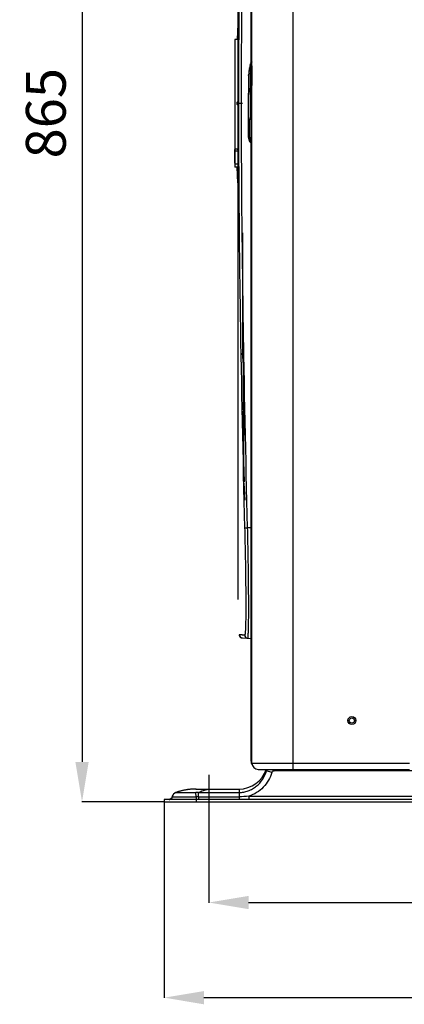
# Model space of a CAD drawing. Units: inches. Extents: x 9 to 4153, y 9 to 2235.
# Drawn here: x 100 to 342, y 959 to 1577 of the extents above; entities that cross this region are included whole.
import ezdxf

# ---------------------------------------------------------------- set-up
doc = ezdxf.new("R2010")
doc.units = ezdxf.units.IN
doc.header["$MEASUREMENT"] = 0
doc.styles.get("Standard").update_dxf_attribs({"font": 'arial.ttf'})
doc.dimstyles.get("Standard").update_dxf_attribs({"dimtxt": 0.18, "dimasz": 0.18, "dimexe": 0.18, "dimexo": 0.0625, "dimgap": 0.09, "dimtad": 0, "dimtih": 1, "dimtoh": 1, "dimdec": 4, "dimzin": 0, "dimdsep": 46, "dimtxsty": 'Standard', "dimcen": 0.09, "dimadec": 0, "dimazin": 0, "dimtfac": 1, "dimtdec": 4, "dimtofl": 0, "dimtmove": 0, "dimatfit": 3, "dimfxl": 1, "dimtolj": 1, "dimtzin": 0, "dimarcsym": 0})

# ---------------------------------------------------------------- blocks, each defined once
blk = doc.blocks.new('zw$E575')
at = {"linetype": 'Continuous'}
for p, q in [((54.56, 463.8), (54.56, 822.22)), ((54.76, 464.04), (54.76, 822.65)), ((55.06, 24.3), (55.06, 822.12)), ((81.06, 20.3), (81.06, 824.97)), ((46.18, 749.86), (46.17, 438.41)), ((46.17, 681.99), (46.17, 452.49)), ((46.17, 488.15), (45.82, 478.37)), ((44.33, 478.37), (44.33, 409.28)), ((45.82, 478.37), (44.33, 478.37)), ((55.06, 464.33), (55.02, 464.3)), ((53.29, 458.91), (53.27, 458.76)), ((53.31, 458.77), (53.31, 458.82)), ((53.61, 460.74), (53.59, 460.65)), ((53.61, 460.74), (53.59, 460.65)), ((53.59, 460.62), (53.61, 460.72)), ((53.59, 460.66), (53.6, 460.71)), ((53.59, 460.62), (53.59, 460.66)), ((53.99, 462.43), (53.96, 462.32)), ((54.1, 462.84), (54.08, 462.78)), ((54.1, 462.84), (54.12, 462.79)), ((46.17, 452.49), (46.17, 179.22)), ((53.01, 455.31), (53, 454.91)), ((53, 454.91), (53, 454.87)), ((53, 454.87), (53, 454.48)), ((53, 454.48), (53, 454.43)), ((53, 454.43), (53.01, 454.17)), ((53.02, 455.78), (53.01, 455.39)), ((53.01, 455.39), (53.01, 455.31)), ((53.01, 454.17), (53.01, 454.14)), ((53.01, 454.14), (53.01, 454.04)), ((53.01, 454.04), (53.01, 453.96)), ((53.01, 453.96), (53.02, 453.67)), ((53.03, 455.99), (53.02, 455.89)), ((53.02, 455.89), (53.02, 455.78)), ((53.02, 454.2), (53.02, 454.17)), ((53.02, 454.17), (53.03, 449.08)), ((53.03, 455.9), (53.04, 456)), ((53.03, 455.89), (53.03, 455.99)), ((53.08, 456.63), (53.09, 456.68)), ((53.03, 449.08), (53.03, 448.62)), ((53.03, 448.6), (53.03, 448.62)), ((53.03, 448.6), (53.04, 443.87)), ((54.07, 448.14), (54.93, 448.14)), ((55.06, 448.72), (54.93, 448.72)), ((54.94, 428.72), (54.93, 448.14)), ((53.04, 444.79), (53.04, 444.79)), ((53.05, 429.52), (53.04, 443.87)), ((46.17, 438.41), (46.18, 126.96)), ((46.17, 438.41), (49.2, 438.41)), ((53.05, 429.52), (53.05, 429.52)), ((53.05, 428.13), (53.05, 428.13)), ((54.07, 428.72), (55.06, 428.72)), ((53.05, 418.64), (53.06, 417.37)), ((53.06, 417.37), (53.06, 417.22)), ((53.06, 417.22), (53.06, 417.16)), ((53.06, 417.16), (53.06, 417.06)), ((53.06, 417.05), (53.06, 417.06)), ((53.06, 417.06), (53.07, 417)), ((53.07, 417), (53.07, 416.96)), ((53.07, 416.96), (53.07, 416.92)), ((53.07, 416.92), (53.07, 416.88)), ((53.07, 416.88), (53.08, 416.84)), ((53.08, 416.84), (53.08, 416.8)), ((53.08, 416.8), (53.08, 416.76)), ((53.08, 416.76), (53.09, 416.72)), ((53.09, 416.72), (53.09, 416.67)), ((53.09, 416.67), (53.1, 416.63)), ((53.1, 416.63), (53.1, 416.59)), ((53.1, 416.59), (53.11, 416.54)), ((53.11, 416.54), (53.11, 416.5)), ((53.11, 416.5), (53.12, 416.45)), ((53.12, 416.45), (53.12, 416.41)), ((53.12, 416.41), (53.13, 416.36)), ((53.14, 416.3), (53.15, 416.25)), ((53.15, 416.25), (53.16, 416.2)), ((53.16, 416.2), (53.17, 416.16)), ((53.17, 416.16), (53.17, 416.11)), ((53.17, 416.11), (53.18, 416.06)), ((53.18, 416.06), (53.19, 416.01)), ((53.19, 416.01), (53.2, 415.97)), ((53.2, 415.97), (53.21, 415.92)), ((44.27, 409.06), (44.29, 401.09)), ((54.15, 413.96), (54.18, 413.92)), ((54.45, 413.65), (54.48, 413.62)), ((54.57, 413.55), (54.48, 413.62)), ((54.56, 25.48), (54.56, 413.56)), ((54.62, 413.5), (54.57, 413.55)), ((54.62, 413.5), (55.06, 413.12)), ((54.76, 25.58), (54.76, 413.38)), ((44.33, 401.31), (44.33, 401.09)), ((44.33, 400.87), (44.33, 398.37)), ((45.82, 398.37), (44.33, 398.37)), ((46.17, 388.58), (45.82, 398.37)), ((49.2, 357.19), (49.21, 282.7)), ((49.46, 313.63), (49.56, 313.63)), ((49.48, 312.43), (49.46, 313.63)), ((49.57, 307.15), (49.67, 307.15)), ((49.59, 305.95), (49.57, 307.15)), ((49.78, 288.24), (49.78, 287.23)), ((49.78, 288.24), (49.98, 288.24)), ((49.83, 287.23), (49.82, 278.99)), ((49.21, 282.7), (49.78, 275.56)), ((49.78, 274.52), (49.21, 281.64)), ((49.21, 281.64), (49.29, 281.64)), ((49.78, 278.99), (49.78, 275.56)), ((49.82, 275.11), (49.82, 278.99)), ((49.78, 275.56), (49.82, 275.56)), ((49.78, 274.52), (49.78, 274.25)), ((49.87, 274.52), (49.78, 274.52)), ((49.78, 274.25), (49.78, 221.12)), ((49.82, 245.96), (49.82, 274.25)), ((49.89, 274.25), (49.82, 274.25)), ((49.82, 245.96), (50.84, 230.03)), ((49.82, 221.12), (49.82, 245.15)), ((49.82, 245.15), (49.87, 245.15)), ((50.79, 230.02), (49.82, 245.15)), ((49.82, 221.12), (49.83, 213.53)), ((50.15, 200.96), (49.79, 214.07)), ((49.83, 214.07), (49.79, 214.07)), ((49.83, 213.53), (50.18, 200.78)), ((49.78, 200.96), (50.15, 200.96)), ((50.18, 200.07), (49.82, 200.07)), ((50.18, 200.96), (50.15, 200.96)), ((50.8, 189.21), (50.18, 200.07)), ((46.17, 179.22), (46.18, 127.14)), ((50.52, 171.94), (52.42, 171.99)), ((50.53, 171.94), (50.54, 171.94)), ((50.54, 171.94), (50.66, 171.94)), ((54.56, 171.87), (52.42, 171.99)), ((46.18, 127.14), (46.18, 127.09)), ((46.18, 127), (46.18, 126.99)), ((46.18, 126.99), (46.18, 126.96)), ((50.58, 104.61), (47.07, 104.78)), ((47.07, 104.78), (47.07, 104.72)), ((47.09, 104.78), (47.08, 104.78)), ((47.12, 104.78), (47.11, 104.78)), ((47.14, 104.78), (47.12, 104.78)), ((47.21, 104.77), (47.17, 104.77)), ((47.25, 104.77), (47.23, 104.77)), ((47.34, 104.77), (47.31, 104.77)), ((47.37, 104.76), (47.34, 104.77)), ((47.4, 104.76), (47.37, 104.76)), ((47.47, 104.76), (47.42, 104.76)), ((47.5, 104.76), (47.47, 104.76)), ((47.58, 104.75), (47.55, 104.76)), ((47.63, 104.75), (47.58, 104.75)), ((47.7, 104.75), (47.65, 104.75)), ((47.81, 104.74), (47.77, 104.74)), ((47.83, 104.74), (47.81, 104.74)), ((47.97, 104.74), (47.93, 104.74)), ((48.04, 104.73), (47.97, 104.74)), ((48.06, 104.73), (48.04, 104.73)), ((48.15, 104.73), (48.13, 104.73)), ((48.27, 104.72), (48.15, 104.73)), ((48.46, 104.71), (48.31, 104.72)), ((48.57, 104.71), (48.49, 104.71)), ((48.62, 104.71), (48.57, 104.71)), ((48.96, 102.86), (54.56, 102.57)), ((49.33, 104.67), (49.17, 104.68)), ((49.36, 104.67), (49.33, 104.67)), ((49.83, 104.65), (49.66, 104.66)), ((49.87, 104.64), (49.83, 104.65)), ((54.56, 25.58), (55.06, 25.58)), ((55.06, 24.3), (154.19, 24.3)), ((59.06, 20.3), (154.19, 20.3)), ((67.59, 18.42), (64.24, 19.4)), ((69.03, 20.3), (69.03, 19.5)), ((372.68, 19.5), (69.03, 19.5)), ((18.65, 7.97), (18.36, 7.96)), ((19.01, 7.99), (18.58, 7.97)), ((19.21, 7.99), (18.93, 7.98)), ((19.51, 8), (19.09, 7.99)), ((19.45, 8), (19.47, 8)), ((20, 8), (19.48, 8)), ((19.97, 8), (47, 8)), ((47, 8), (47, 1.5)), ((523, 1.5), (0, 1.5)), ((0, 1.5), (0, 0)), ((0, 0), (523, 0)), ((5.06, 3.17), (5.05, 3.15)), ((5.05, 3.15), (5.05, 3.15)), ((5.05, 3.15), (5.05, 3.15)), ((5.08, 3.26), (5.06, 3.17)), ((5.1, 3.35), (5.07, 3.26)), ((5.12, 3.44), (5.09, 3.35)), ((5.14, 3.53), (5.12, 3.44)), ((5.17, 3.62), (5.14, 3.53)), ((5.2, 3.71), (5.17, 3.62)), ((5.23, 3.79), (5.2, 3.7)), ((5.27, 3.88), (5.23, 3.79)), ((5.3, 3.97), (5.27, 3.88)), ((5.34, 4.05), (5.3, 3.96)), ((5.38, 4.13), (5.34, 4.05)), ((5.43, 4.21), (5.38, 4.13)), ((5.47, 4.3), (5.43, 4.21)), ((5.52, 4.37), (5.47, 4.29)), ((6.32, 5.27), (6.25, 5.22)), ((6.39, 5.33), (6.32, 5.27)), ((6.47, 5.39), (6.39, 5.33)), ((6.54, 5.44), (6.46, 5.39)), ((6.62, 5.49), (6.54, 5.44)), ((6.7, 5.54), (6.62, 5.49)), ((6.78, 5.59), (6.7, 5.54)), ((6.86, 5.63), (6.78, 5.59)), ((6.94, 5.67), (6.86, 5.63)), ((7.03, 5.71), (6.94, 5.67)), ((7.11, 5.75), (7.02, 5.71)), ((7.2, 5.79), (7.11, 5.75)), ((7.28, 5.82), (7.19, 5.79)), ((7.37, 5.85), (7.28, 5.82)), ((7.38, 5.86), (7.37, 5.85)), ((7.55, 5.91), (7.38, 5.86)), ((7.91, 6.03), (7.55, 5.91)), ((19.99, 3.15), (19.93, 5.86)), ((20, 1.5), (20, 0)), ((21.57, 3.15), (21.59, 5.85)), ((21.57, 3.15), (47, 3.15)), ((21.57, 3.15), (21.57, 1.5)), ((21.57, 2.03), (21.57, 1.99)), ((21.57, 1.56), (21.57, 1.52)), ((21.6, 5.86), (21.58, 5.85)), ((21.58, 5.85), (21.59, 5.85)), ((21.6, 5.86), (47, 5.86)), ((53.21, 3.5), (468.79, 3.5)), ((53.21, 3.5), (53.21, 1.5))]:
    blk.add_line(p, q, dxfattribs=at)
for points in [[(53.05, 429.52), (53.05, 428.09), (53.05, 418.64)], [(53.13, 416.36), (53.13, 416.34), (53.14, 416.3)], [(53.21, 415.92), (53.22, 415.89), (53.23, 415.87), (53.23, 415.84), (53.24, 415.82), (53.24, 415.79), (53.25, 415.77), (53.26, 415.74), (53.26, 415.72), (53.27, 415.69), (53.28, 415.66), (53.29, 415.64), (53.29, 415.61), (53.3, 415.59), (53.31, 415.56), (53.32, 415.53), (53.32, 415.51), (53.33, 415.48), (53.34, 415.45), (53.35, 415.43), (53.36, 415.4), (53.37, 415.37), (53.38, 415.34), (53.39, 415.32), (53.4, 415.29), (53.41, 415.26), (53.42, 415.23), (53.43, 415.21), (53.44, 415.18), (53.45, 415.15), (53.46, 415.12), (53.47, 415.09), (53.49, 415.06), (53.5, 415.03), (53.51, 415), (53.52, 414.98), (53.54, 414.95), (53.55, 414.92), (53.56, 414.89), (53.58, 414.86), (53.59, 414.83), (53.61, 414.8), (53.62, 414.77), (53.64, 414.74), (53.65, 414.71), (53.67, 414.68), (53.68, 414.65), (53.7, 414.62), (53.72, 414.59), (53.73, 414.56), (53.75, 414.53), (53.77, 414.5), (53.79, 414.47), (53.81, 414.44), (53.83, 414.41), (53.84, 414.38), (53.86, 414.35), (53.88, 414.31), (53.9, 414.28), (53.93, 414.25), (53.95, 414.22), (53.97, 414.19), (53.99, 414.16), (54.01, 414.13), (54.04, 414.1), (54.06, 414.07), (54.08, 414.04), (54.11, 414.01), (54.13, 413.98), (54.15, 413.96)], [(54.18, 413.92), (54.2, 413.9), (54.23, 413.87), (54.26, 413.84), (54.28, 413.81), (54.31, 413.78), (54.33, 413.76), (54.36, 413.73), (54.38, 413.71), (54.41, 413.69), (54.43, 413.66), (54.45, 413.65)], [(50.52, 171.94), (50.52, 171.94), (50.53, 171.94)], [(51.01, 171.95), (51.05, 171.95), (51.09, 171.95)], [(47.08, 104.78), (47.08, 104.78), (47.08, 104.78), (47.07, 104.78), (47.07, 104.78), (47.07, 104.78), (47.07, 104.78), (47.07, 104.78), (47.07, 104.78), (47.07, 104.78)], [(47.07, 104.72), (47.08, 104.65), (47.09, 104.59), (47.1, 104.53), (47.11, 104.47), (47.12, 104.41), (47.14, 104.35), (47.15, 104.28), (47.17, 104.22), (47.19, 104.17), (47.21, 104.11), (47.24, 104.05), (47.27, 103.99), (47.29, 103.94), (47.32, 103.88), (47.36, 103.83), (47.39, 103.77), (47.42, 103.72), (47.46, 103.67), (47.5, 103.62), (47.54, 103.57), (47.58, 103.52), (47.62, 103.48), (47.67, 103.43), (47.71, 103.39), (47.76, 103.35), (47.81, 103.31), (47.86, 103.27), (47.91, 103.23), (47.96, 103.19), (48.01, 103.16), (48.07, 103.13), (48.12, 103.1), (48.18, 103.07), (48.23, 103.04), (48.29, 103.02), (48.35, 102.99), (48.41, 102.97), (48.47, 102.95), (48.53, 102.93), (48.59, 102.92), (48.65, 102.9), (48.71, 102.89), (48.78, 102.88), (48.84, 102.87), (48.9, 102.87), (48.96, 102.86)], [(47.11, 104.78), (47.1, 104.78), (47.1, 104.78), (47.09, 104.78)], [(47.15, 104.77), (47.15, 104.77), (47.14, 104.78)], [(47.29, 104.77), (47.28, 104.77), (47.27, 104.77), (47.25, 104.77)], [(47.55, 104.76), (47.53, 104.76), (47.52, 104.76)], [(47.76, 104.75), (47.74, 104.75), (47.7, 104.75)], [(47.91, 104.74), (47.89, 104.74), (47.83, 104.74)], [(48.7, 104.7), (48.68, 104.7), (48.65, 104.7), (48.62, 104.71)], [(48.87, 104.69), (48.81, 104.7), (48.73, 104.7)], [(48.96, 104.69), (48.9, 104.69), (48.87, 104.69)], [(49.05, 104.69), (48.99, 104.69), (48.96, 104.69)], [(49.17, 104.68), (49.14, 104.68), (49.11, 104.68), (49.08, 104.68), (49.05, 104.69)], [(49.53, 104.66), (49.43, 104.67), (49.39, 104.67)], [(49.66, 104.66), (49.62, 104.66), (49.59, 104.66), (49.53, 104.66)], [(50.17, 104.64), (50.02, 104.64), (49.98, 104.64), (49.94, 104.64)], [(50.58, 104.61), (50.54, 104.62), (50.51, 104.62), (50.47, 104.62), (50.43, 104.62), (50.39, 104.63), (50.35, 104.63), (50.32, 104.63), (50.28, 104.63), (50.24, 104.63), (50.17, 104.64)], [(9.46, 6.5), (9.06, 6.38), (8.67, 6.26), (8.28, 6.15), (7.91, 6.03)], [(15.79, 7.76), (15.44, 7.71), (15.08, 7.67), (14.71, 7.62), (14.34, 7.56), (13.95, 7.5), (13.56, 7.43), (13.16, 7.36), (12.76, 7.28), (12.35, 7.2), (11.94, 7.11), (11.52, 7.02), (11.11, 6.92), (10.69, 6.82), (10.28, 6.72), (9.87, 6.61), (9.46, 6.5)], [(18.36, 7.96), (18.06, 7.95), (17.76, 7.93), (17.45, 7.91), (17.13, 7.89), (16.81, 7.86), (16.48, 7.83), (16.14, 7.79), (15.79, 7.76)], [(5.05, 3.15), (5.04, 3.09), (5.03, 3.03), (5.01, 2.97), (4.99, 2.91), (4.97, 2.85), (4.95, 2.79), (4.93, 2.73), (4.9, 2.67), (4.88, 2.61), (4.85, 2.56), (4.82, 2.5), (4.79, 2.45), (4.75, 2.39), (4.72, 2.34), (4.68, 2.29), (4.64, 2.24), (4.6, 2.19), (4.56, 2.15), (4.51, 2.1), (4.47, 2.06), (4.42, 2.01), (4.37, 1.97), (4.33, 1.93), (4.28, 1.89), (4.22, 1.86), (4.17, 1.82), (4.12, 1.79), (4.06, 1.76), (4.01, 1.73), (3.95, 1.7), (3.89, 1.67), (3.84, 1.65), (3.78, 1.62), (3.72, 1.6), (3.66, 1.58), (3.6, 1.57), (3.53, 1.55), (3.47, 1.54), (3.41, 1.53), (3.35, 1.52), (3.29, 1.51), (3.22, 1.5), (3.16, 1.5)], [(5.97, 4.96), (5.91, 4.89), (5.85, 4.82), (5.79, 4.75), (5.73, 4.68), (5.68, 4.6), (5.62, 4.53), (5.57, 4.45), (5.52, 4.37)], [(6.24, 5.21), (6.17, 5.15), (6.11, 5.09), (6.04, 5.03), (5.97, 4.96), (5.91, 4.89), (5.85, 4.82)], [(21.57, 1.52), (21.57, 1.51), (21.57, 1.5), (21.57, 1.5), (21.57, 1.5)]]:
    blk.add_lwpolyline(points, dxfattribs=at)
for radius in [2.5, 1.65]:
    blk.add_circle((117.89, 51), radius, dxfattribs=at)
for centre, radius, start, end in [((57.03, 462.07), 3, 133.73254, 136.0533), ((57.04, 462.07), 3.01, 134.41673, 136.09), ((56.98, 462.05), 2.98, 132.62493, 134.23292), ((57.02, 462.09), 2.98, 132.7454, 134.41702), ((57.03, 462.07), 3, 132.02809, 133.73254), ((56.96, 462.07), 2.95, 131.00163, 132.62522), ((57.03, 462.07), 3, 131.05465, 132.02814), ((84.72, 454.39), 31.72, 174.58454, 175.86298), ((83.69, 454.56), 30.67, 174.34948, 174.5643), ((87.52, 454.59), 34.49, 175.18941, 175.35352), ((84.13, 454.51), 31.12, 173.36695, 174.34767), ((85.76, 454.29), 32.76, 172.93174, 173.30202), ((84.55, 454.47), 31.55, 173.07641, 173.28067), ((84.72, 454.45), 31.72, 172.27467, 173.07599), ((86.34, 454.22), 33.34, 172.1558, 172.93122), ((87.54, 454.05), 34.56, 170.3818, 172.06712), ((89.26, 453.77), 36.3, 170.11663, 170.39483), ((83.44, 454.68), 30.43, 169.61397, 169.91972), ((90.01, 453.64), 37.06, 169.83632, 170.11635), ((86.64, 454.16), 33.66, 168.73478, 169.71592), ((83.93, 454.63), 30.93, 165.60566, 168.60151), ((53.72, 460.69), 0.111, 164.87129, 168.6015), ((87.55, 453.97), 34.59, 166.01373, 168.72672), ((88.11, 453.95), 34.84, 169.79541, 171.65289), ((82.86, 454.84), 29.86, 164.56595, 165.26454), ((57.03, 462.07), 3, 164.42185, 166.08979), ((82.99, 454.78), 29.99, 178.97807, 179.73988), ((82.94, 454.78), 29.94, 179.82123, 180.56369), ((82.89, 454.78), 29.89, 180.65643, 181.16955), ((83.04, 454.78), 30.04, 178.08511, 178.83345), ((82.86, 454.78), 29.86, 181.21294, 181.41802), ((82.83, 454.78), 29.82, 181.57572, 182.12446), ((83.06, 454.78), 30.06, 177.87406, 178.08517), ((1616.86, 449.84), 1563.83, 180.04557, 180.18493), ((75.91, 448.6), 21.84, 179.5538, 181.19686), ((81.15, 448.15), 26.23, 178.74374, 180.01591), ((-364.2, 443.38), 417.24, 0.06638, 0.19352), ((-458.45, 428.99), 511.5, 359.90323, 0.05872), ((32.35, 428.72), 21.73, 359.5286, 0.01293), ((19.16, 428.7), 35.79, 359.69934, 0.04566), ((57.26, 416.56), 4.06, 217.02635, 218.45429), ((44.77, 409.06), 0.5, 166.4524, 180.18028), ((57.24, 416.55), 4.03, 218.4545, 219.8957), ((56.45, 415.89), 3, 219.89798, 228.99284), ((45.06, 401.09), 0.767, 169.0486, 180.17092), ((48.18, 127.04), 2, 178.7938, 181.3922), ((48.16, 127.04), 1.98, 178.73193, 179.6376), ((48.15, 127.04), 1.98, 179.63802, 179.93972), ((48.15, 127.04), 1.97, 179.93975, 180.1329), ((48.15, 127.04), 1.97, 180.12532, 180.50977), ((48.14, 127.04), 1.96, 180.50933, 181.36949), ((48.12, 127.04), 1.94, 181.35327, 182.29617), ((49.07, 104.83), 1.97, 265.19902, 266.99725), ((58.46, 25.48), 3.9, 180, 212.26866), ((58.46, 25.58), 3.7, 180, 203.40793), ((47, 26), 18, 270, 341.53855), ((59.06, 24.3), 4, 180, 270), ((68.95, 18), 5, 152.65962, 162.94916), ((60.05, 15.25), 5.9, 44.82003, 45.72813), ((69.05, 18), 5.01, 152.64615, 163.70054), ((20, -26.83), 34.83, 90.62035, 90.87649), ((20, -26.65), 34.65, 90.05008, 90.62061), ((3.09, 3.5), 2, 271.78243, 281.21611), ((20.47, -34.49), 40.35, 88.42542, 90.77557), ((20.91, -115.08), 118.23, 89.67672, 90.44507)]:
    blk.add_arc(centre, radius, start, end, dxfattribs=at)
for points, knots in [([(50.52, 704.89), (49.95, 682.68), (48.91, 638.28), (47.67, 571.66), (46.87, 505.04), (46.59, 438.41), (46.87, 371.78), (47.94, 282.95), (49.39, 216.34), (50.52, 171.94)], [0, 0, 0, 0, 0.125, 0.25, 0.375, 0.5, 0.625, 0.75, 1, 1, 1, 1]), ([(52.41, 171.99), (50.15, 260.77), (47.01, 438.41), (50.15, 616.04), (52.41, 704.84)], [0, 0, 0, 0, 0.499974, 1, 1, 1, 1]), ([(46.17, 478.35), (46.12, 478.35), (46, 478.36), (45.89, 478.36), (45.82, 478.37)], [0, 0, 0, 0, 0.431424, 1, 1, 1, 1]), ([(54.12, 462.79), (53.94, 462.05), (53.31, 459.22), (53, 456.3), (53.02, 454.17)], [0, 0, 0, 0, 0.263384, 1, 1, 1, 1]), ([(53.63, 460.73), (53.62, 460.69), (53.61, 460.59), (53.57, 460.41), (53.54, 460.26), (53.52, 460.17)], [0, 0, 0, 0, 0.24999, 0.499993, 1, 1, 1, 1]), ([(53.53, 460.18), (53.54, 460.26), (53.57, 460.4), (53.6, 460.56), (53.62, 460.65), (53.63, 460.7), (53.63, 460.72), (53.64, 460.74), (53.63, 460.73)], [0, 0, 0, 0, 0.438701, 0.759654, 0.869341, 0.944379, 0.986763, 1, 1, 1, 1]), ([(54.12, 462.75), (54.12, 462.6), (54.12, 462.15), (54.12, 461.25), (54.12, 459.91), (54.11, 457.41), (54.09, 453.65), (54.08, 450.48), (54.06, 448.77)], [0, 0, 0, 0, 0.031683, 0.0971, 0.193755, 0.318201, 0.63338, 1, 1, 1, 1]), ([(54.12, 462.79), (54.12, 462.79), (54.12, 462.77), (54.12, 462.76), (54.12, 462.75)], [0, 0, 0, 0, 0.061202, 1, 1, 1, 1]), ([(55.06, 462.02), (55.06, 461.19), (55.03, 456.76), (55, 452.33), (54.93, 448.72)], [0, 0, 0, 0, 0.187298, 1, 1, 1, 1]), ([(53.04, 455.91), (53.05, 456.03), (53.06, 456.27), (53.08, 456.51), (53.08, 456.63)], [0, 0, 0, 0, 0.5, 1, 1, 1, 1]), ([(54.07, 448.14), (53.78, 447.55), (53.32, 446.47), (53.06, 445.31), (53.04, 444.79)], [0, 0, 0, 0, 0.561076, 1, 1, 1, 1]), ([(54.06, 448.77), (54.11, 448.76), (54.4, 448.75), (54.69, 448.73), (54.93, 448.72)], [0, 0, 0, 0, 0.174106, 1, 1, 1, 1]), ([(46.17, 437.13), (45.95, 437.5), (45.7, 438.37), (45.95, 439.24), (46.17, 439.6)], [0, 0, 0, 0, 0.5, 1, 1, 1, 1]), ([(54.07, 428.54), (53.94, 428.46), (53.7, 428.32), (53.43, 428.18), (53.25, 428.11), (53.15, 428.09), (53.07, 428.1), (53.05, 428.13)], [0, 0, 0, 0, 0.41838, 0.720396, 0.828236, 0.90837, 1, 1, 1, 1]), ([(53.06, 417.11), (53.05, 417.56), (53.06, 418.89), (53.05, 421.34), (53.05, 424.57), (53.05, 426.91), (53.05, 428.13)], [0, 0, 0, 0, 0.122238, 0.363073, 0.667297, 1, 1, 1, 1]), ([(54.15, 413.96), (54.14, 413.97), (54.14, 414), (54.12, 414.07), (54.11, 414.18), (54.09, 414.32), (54.08, 414.5), (54.05, 414.8), (54.04, 415.26), (54.03, 415.89), (54.02, 416.64), (54.02, 417.49), (54.03, 418.82), (54.04, 420.69), (54.05, 423.14), (54.06, 425.79), (54.07, 427.61), (54.07, 428.54)], [0, 0, 0, 0, 0.002042, 0.006887, 0.014385, 0.024442, 0.03675, 0.051346, 0.086784, 0.130479, 0.181754, 0.240313, 0.305828, 0.455458, 0.62501, 0.808846, 1, 1, 1, 1]), ([(54.07, 428.54), (54.12, 428.54), (54.41, 428.52), (54.7, 428.51), (54.94, 428.51)], [0, 0, 0, 0, 0.173714, 1, 1, 1, 1]), ([(54.94, 428.51), (54.94, 427.52), (54.92, 425.59), (54.88, 422.79), (54.84, 420.23), (54.79, 418.28), (54.74, 416.91), (54.7, 416.06), (54.66, 415.33), (54.61, 414.72), (54.57, 414.3), (54.54, 414.04), (54.53, 413.89), (54.51, 413.78), (54.5, 413.69), (54.49, 413.66), (54.49, 413.62), (54.48, 413.62)], [0, 0, 0, 0, 0.198539, 0.388735, 0.563206, 0.715248, 0.780725, 0.838356, 0.887784, 0.928545, 0.960069, 0.972312, 0.982336, 0.990158, 0.995701, 0.998975, 1, 1, 1, 1]), ([(53.06, 417.06), (53.06, 417.06), (53.06, 417.08), (53.06, 417.09), (53.06, 417.11)], [0, 0, 0, 0, 0.18058, 1, 1, 1, 1]), ([(54.02, 414.12), (53.73, 414.51), (53.25, 415.46), (53.09, 416.5), (53.06, 417.05)], [0, 0, 0, 0, 0.470395, 1, 1, 1, 1]), ([(45.27, 408.36), (45.15, 408.36), (44.91, 408.39), (44.58, 408.53), (44.34, 408.76), (44.27, 408.96), (44.27, 409.06)], [0, 0, 0, 0, 0.269706, 0.542309, 0.790212, 1, 1, 1, 1]), ([(44.29, 409.17), (44.33, 409.35), (44.64, 409.68), (45.05, 409.76), (45.27, 409.76)], [0, 0, 0, 0, 0.439969, 1, 1, 1, 1]), ([(44.31, 401.24), (44.31, 401.8), (44.3, 404.4), (44.29, 407.01), (44.29, 409.06)], [0, 0, 0, 0, 0.214121, 1, 1, 1, 1]), ([(45.27, 409.76), (45.36, 409.76), (45.68, 409.73), (46.02, 409.58), (46.17, 409.38)], [0, 0, 0, 0, 0.257264, 1, 1, 1, 1]), ([(46.17, 408.74), (46.12, 408.68), (45.88, 408.45), (45.53, 408.36), (45.27, 408.36)], [0, 0, 0, 0, 0.223503, 1, 1, 1, 1]), ([(46.17, 400.67), (46.05, 400.49), (45.69, 400.22), (45.14, 400.2), (44.75, 400.34), (44.43, 400.59), (44.3, 400.9), (44.29, 401.09)], [0, 0, 0, 0, 0.256167, 0.508826, 0.634913, 0.764239, 1, 1, 1, 1]), ([(45.82, 398.37), (45.82, 398.37), (46.05, 398.38), (46.06, 398.38), (46.17, 398.39)], [0, 0, 0, 0, 0.063954, 1, 1, 1, 1]), ([(50.52, 171.94), (50.63, 167.55), (50.83, 158.96), (51.02, 148.37), (51.13, 140.28), (51.19, 134.62), (51.22, 129.33), (51.24, 124.44), (51.24, 120.02), (51.21, 116.09), (51.16, 112.71), (51.09, 109.9), (51.01, 107.92), (50.94, 106.65), (50.88, 105.93), (50.82, 105.38), (50.75, 104.96), (50.7, 104.74), (50.62, 104.61), (50.58, 104.61)], [0, 0, 0, 0, 0.195053, 0.382659, 0.471383, 0.555564, 0.634385, 0.707085, 0.772959, 0.83137, 0.881755, 0.92363, 0.956595, 0.969639, 0.98035, 0.98871, 0.994714, 0.998394, 1, 1, 1, 1]), ([(52.48, 102.68), (52.51, 102.68), (52.58, 102.82), (52.63, 103.04), (52.7, 103.47), (52.75, 104.04), (52.81, 104.79), (52.86, 105.69), (52.9, 106.75), (52.96, 108.48), (53.02, 111.02), (53.06, 114.5), (53.09, 118.54), (53.09, 123.09), (53.08, 128.12), (53.04, 133.57), (52.98, 139.39), (52.88, 147.73), (52.7, 158.63), (52.52, 167.48), (52.42, 171.99)], [0, 0, 0, 0, 0.001553, 0.005232, 0.01124, 0.0196, 0.030307, 0.043343, 0.05868, 0.076285, 0.118133, 0.168498, 0.226899, 0.292776, 0.36549, 0.444334, 0.528541, 0.617289, 0.804928, 1, 1, 1, 1]), ([(47.07, 104.78), (47.09, 104.3), (47.5, 103.31), (48.48, 102.89), (48.96, 102.86)], [0, 0, 0, 0, 0.5, 1, 1, 1, 1]), ([(50.58, 104.61), (50.6, 104.13), (51.01, 103.14), (51.99, 102.7), (52.48, 102.68)], [0, 0, 0, 0, 0.500046, 1, 1, 1, 1]), ([(47, 5.86), (47.98, 5.86), (49.94, 6.03), (52.79, 6.8), (55.46, 8.04), (58.7, 10.25), (62.03, 13.93), (63.69, 17.53), (64.24, 19.4)], [0, 0, 0, 0, 0.125251, 0.250484, 0.375689, 0.500867, 0.750413, 1, 1, 1, 1]), ([(64.21, 20.3), (64.17, 20.11), (64.12, 19.86), (64.12, 19.59), (64.15, 19.49), (64.17, 19.47)], [0, 0, 0, 0, 0.682964, 0.883114, 1, 1, 1, 1]), ([(67.59, 18.42), (67.68, 18.72), (68.06, 19.29), (68.71, 19.5), (69.03, 19.5)], [0, 0, 0, 0, 0.499998, 1, 1, 1, 1]), ([(67.59, 18.42), (66.59, 15), (62.91, 8.56), (56.6, 4.57), (53.21, 3.5)], [0, 0, 0, 0, 0.500227, 1, 1, 1, 1]), ([(21.6, 5.86), (22.97, 6.53), (25.7, 7.6), (28.61, 8), (30, 8)], [0, 0, 0, 0, 0.522989, 1, 1, 1, 1]), ([(5.05, 3.15), (4.97, 2.7), (4.48, 1.83), (3.54, 1.5), (3.09, 1.5)], [0, 0, 0, 0, 0.500001, 1, 1, 1, 1]), ([(5.05, 3.15), (5.17, 3.77), (5.74, 4.96), (6.84, 5.67), (7.42, 5.86)], [0, 0, 0, 0, 0.506119, 1, 1, 1, 1]), ([(5.05, 3.15), (5.16, 3.75), (5.71, 4.93), (6.79, 5.65), (7.37, 5.85)], [0, 0, 0, 0, 0.499997, 1, 1, 1, 1]), ([(5.05, 3.15), (5.16, 3.75), (5.7, 4.9), (6.74, 5.62), (7.31, 5.83)], [0, 0, 0, 0, 0.500256, 1, 1, 1, 1]), ([(5.05, 3.15), (5.06, 3.14), (5.09, 3.15), (5.14, 3.14), (5.23, 3.14), (5.36, 3.13), (5.52, 3.13), (5.81, 3.13), (6.25, 3.13), (6.87, 3.12), (7.62, 3.12), (8.49, 3.12), (9.47, 3.12), (10.55, 3.12), (12.17, 3.12), (14.35, 3.13), (17.11, 3.13), (19.02, 3.14), (19.99, 3.15)], [0, 0, 0, 0, 0.001355, 0.005072, 0.01117, 0.019644, 0.030476, 0.04364, 0.07681, 0.118803, 0.169258, 0.227711, 0.293588, 0.366238, 0.444984, 0.617698, 0.805081, 1, 1, 1, 1]), ([(7.42, 5.86), (7.45, 5.85), (7.55, 5.85), (7.76, 5.83), (8.07, 5.83), (8.5, 5.82), (9.03, 5.82), (9.93, 5.82), (11.28, 5.82), (13.14, 5.82), (15.25, 5.82), (17.54, 5.83), (19.12, 5.85), (19.93, 5.86)], [0, 0, 0, 0, 0.007305, 0.023693, 0.049023, 0.083063, 0.125529, 0.176084, 0.299841, 0.450199, 0.621287, 0.806725, 1, 1, 1, 1]), ([(19.99, 3.15), (19.99, 2.94), (19.98, 2.56), (19.99, 2.05), (19.98, 1.71), (19.98, 1.54), (19.98, 1.5)], [0, 0, 0, 0, 0.374686, 0.703347, 0.921176, 1, 1, 1, 1]), ([(21.59, 5.85), (21.59, 5.85), (21.6, 5.85), (21.6, 5.86), (21.6, 5.86)], [0, 0, 0, 0, 0.405239, 1, 1, 1, 1])]:
    blk.add_open_spline(points, degree=3, knots=knots, dxfattribs=at)
for points in [[(54.1, 462.84), (54.24, 463.34), (54.53, 463.82), (54.9, 464.19)], [(54.14, 462.88), (54.28, 463.38), (54.56, 463.85), (54.93, 464.21)], [(54.12, 462.79), (54.13, 462.82), (54.13, 462.85), (54.14, 462.88)], [(54.07, 448.14), (54.07, 441.67), (54.07, 435.2), (54.07, 428.72)], [(49.78, 287.23), (49.78, 284.49), (49.78, 281.74), (49.78, 278.99)], [(49.78, 221.12), (49.78, 218.77), (49.78, 216.42), (49.79, 214.07)], [(3.26, 1.51), (3.5, 1.53), (3.74, 1.59), (3.95, 1.7)], [(3.95, 1.7), (3.74, 1.6), (3.5, 1.53), (3.27, 1.51)], [(7.42, 5.86), (7.41, 5.87), (7.4, 5.86), (7.38, 5.86)], [(53.21, 3.5), (51.15, 3.28), (49.07, 3.15), (47, 3.15)]]:
    blk.add_open_spline(points, degree=3, dxfattribs=at)
blk = doc.blocks.new('*D26')
at = {"color": 151, "lineweight": -2}
for p, q in [((359.61, 1951.53), (139, 1951.53)), ((139.18, 1926.53), (139.18, 1111.37)), ((190.74, 1086.37), (139, 1086.37))]:
    blk.add_line(p, q, dxfattribs=at)
at = {"color": 151}
for points in [[(143.35, 1926.53), (135.01, 1926.53), (139.18, 1951.53)], [(135.01, 1111.37), (143.35, 1111.37), (139.18, 1086.37)]]:
    blk.add_solid(points, dxfattribs=at)
at = {"layer": 'Defpoints', "color": 0}
for p in [(359.67, 1951.53), (139.18, 1086.37), (190.8, 1086.37)]:
    blk.add_point(p, dxfattribs=at)
at = {"insert": (116.42, 1518.55), "char_height": 25, "attachment_point": 5, "rotation": 90}
blk.add_mtext('\\A1;865', dxfattribs=at)
blk = doc.blocks.new('*D27')
at = {"color": 151, "lineweight": -2}
for p, q in [((218.8, 1103.26), (218.8, 1022.96)), ((681.3, 1102.09), (681.3, 1022.96)), ((243.8, 1023.14), (656.3, 1023.14))]:
    blk.add_line(p, q, dxfattribs=at)
at = {"color": 151}
for points in [[(243.8, 1027.3), (243.8, 1018.97), (218.8, 1023.14)], [(656.3, 1018.97), (656.3, 1027.3), (681.3, 1023.14)]]:
    blk.add_solid(points, dxfattribs=at)
at = {"layer": 'Defpoints', "color": 0}
for p in [(218.8, 1103.33), (681.3, 1102.15), (681.3, 1023.14)]:
    blk.add_point(p, dxfattribs=at)
at = {"insert": (446.05, 1045.9), "char_height": 25, "attachment_point": 5}
blk.add_mtext('\\A1;460', dxfattribs=at)
blk = doc.blocks.new('*D28')
at = {"color": 151, "lineweight": -2}
for p, q in [((190.8, 1086.31), (190.8, 963.25)), ((713.8, 1086.31), (713.8, 963.25)), ((215.8, 963.43), (688.8, 963.43))]:
    blk.add_line(p, q, dxfattribs=at)
at = {"color": 151}
for points in [[(215.8, 967.59), (215.8, 959.26), (190.8, 963.43)], [(688.8, 959.26), (688.8, 967.59), (713.8, 963.43)]]:
    blk.add_solid(points, dxfattribs=at)
at = {"layer": 'Defpoints', "color": 0}
for p in [(190.8, 1086.37), (713.8, 1086.37), (713.8, 963.43)]:
    blk.add_point(p, dxfattribs=at)
at = {"insert": (452.3, 986.19), "char_height": 25, "attachment_point": 5}
blk.add_mtext('\\A1;{526}', dxfattribs=at)

msp = doc.modelspace()

# ---------------------------------------------------------------- block references
msp.add_blockref('zw$E575', (190.8, 1086.37))

# ---------------------------------------------------------------- dimensions: what is measured, and where the dimension line sits
dim = msp.add_linear_dim(base=(139.18, 1086.37), p1=(359.67, 1951.53), p2=(190.8, 1086.37), angle=90, dimstyle='Standard', override={"dimtxt": 25, "dimasz": 25, "dimgap": 10, "dimtad": 1, "dimjust": 0, "dimtih": 0, "dimtoh": 0, "dimdec": 0, "dimtxsty": 'Standard', "dimclrd": 151, "dimclre": 151, "dimclrt": 256})
dim.commit()
dim.dimension.update_dxf_attribs({"geometry": '*D26', "text_midpoint": (139.18, 1518.55), "dimtype": 160})
for base, p1, p2, text, picture, middle in [((681.3, 1023.14), (218.8, 1103.33), (681.3, 1102.15), '460', '*D27', (446.05, 1023.14)), ((713.8, 963.43), (190.8, 1086.37), (713.8, 1086.37), '{526}', '*D28', (452.3, 963.43))]:
    dim = msp.add_linear_dim(base=base, p1=p1, p2=p2, angle=180, text=text, dimstyle='Standard', override={"dimtxt": 25, "dimasz": 25, "dimgap": 10, "dimtad": 1, "dimjust": 0, "dimtih": 0, "dimtoh": 0, "dimdec": 0, "dimtxsty": 'Standard', "dimclrd": 151, "dimclre": 151, "dimclrt": 256})
    dim.commit()
    dim.dimension.update_dxf_attribs({"geometry": picture, "text_midpoint": middle, "dimtype": 160})

doc.saveas('drawing.dxf')
